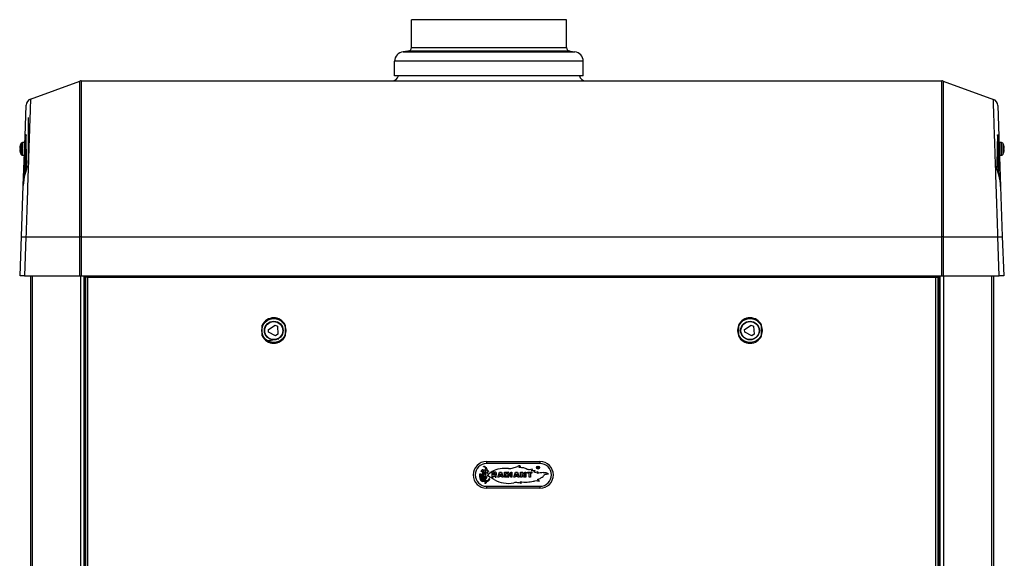
# Model space of a CAD drawing. Units: millimetres. Extents: x -3489 to -294, y -2455 to 1781.
# Drawn here: x -2265 to -1529, y 553 to 956 of the extents above; entities that cross this region are included whole.
import ezdxf

# ---------------------------------------------------------------- set-up
doc = ezdxf.new("R2010")
doc.units = ezdxf.units.MM
for name, color, linetype in [('15-01676_G', 7, 'Continuous'), ('15-01679_G', 7, 'Continuous'), ('15-01680_G', 7, 'Continuous'), ('15-01688_G', 7, 'Continuous'), ('30-00102', 7, 'Continuous'), ('35-00118', 7, 'Continuous'), ('35-00183', 7, 'Continuous'), ('45-00025', 7, 'Continuous'), ('89146LA', 7, 'Continuous'), ('89152NA_01', 7, 'Continuous'), ('89152NA_03', 7, 'Continuous'), ('91109LA_1', 7, 'Continuous'), ('Default', 7, 'Continuous')]:
    doc.layers.add(name, color=color, linetype=linetype)

# ---------------------------------------------------------------- blocks, each defined once
blk = doc.blocks.new('SE')
at = {"layer": '15-01676_G', "color": 7, "linetype": 'Continuous'}
for p, q in [((100.52, 1309.28), (100.52, 50.6)), ((101.84, 1309.28), (101.84, 50.6)), ((137.84, 1309.28), (137.84, 50.6)), ((140.52, 1309.28), (140.52, 50.6)), ((141.12, 1309.28), (141.12, 50.6))]:
    blk.add_line(p, q, dxfattribs=at)
at = {"layer": '15-01679_G', "color": 7, "linetype": 'Continuous'}
for p, q in [((98.97, 1393.35), (98.97, 1427.83)), ((141.32, 1308.82), (141.32, 1309.28)), ((141.32, 1308.82), (142.89, 1308.82)), ((141.32, 1291.3), (141.32, 1308.82)), ((778.15, 1308.82), (779.69, 1308.82)), ((779.69, 1308.82), (779.69, 1309.28)), ((779.69, 1291.3), (779.69, 1308.82))]:
    blk.add_line(p, q, dxfattribs=at)
for centre, start, end in [((142.62, 1291.3), 180, 235.96767), ((778.39, 1291.3), 305.66053, 0)]:
    blk.add_arc(centre, 1.3, start, end, dxfattribs=at)
at = {"layer": '15-01680_G', "color": 7, "linetype": 'Continuous'}
for p, q in [((141.89, 50.04), (141.89, 1308.62)), ((142.89, 1308.62), (141.89, 1308.62)), ((142.89, 1308.62), (142.89, 1309.28)), ((777.55, 1308.02), (143.49, 1308.02)), ((143.49, 50.64), (143.49, 1308.02)), ((777.55, 50.64), (777.55, 1308.02)), ((778.15, 1308.62), (778.15, 1309.28)), ((778.15, 1308.62), (779.15, 1308.62)), ((779.15, 50.04), (779.15, 1308.62)), ((273.86, 1264.4), (273.86, 1272.35)), ((291.06, 1272.47), (291.06, 1264.28)), ((629.98, 1272.47), (629.98, 1264.28)), ((647.18, 1264.4), (647.18, 1272.35))]:
    blk.add_line(p, q, dxfattribs=at)
for centre, radius, start, end in [((782.34, 1303.82), 6.37, 131.11934, 138.74881), ((282.49, 1268.37), 9.5, 25.53123, 155.25447), ((638.55, 1268.37), 9.5, 24.74553, 154.46877), ((282.49, 1268.37), 9.5, 204.74553, 334.46877), ((638.55, 1268.37), 9.5, 205.53123, 335.25447)]:
    blk.add_arc(centre, radius, start, end, dxfattribs=at)
for points, weights, knots in [([(143.49, 1308.02), (143.49, 1308.02), (143.49, 1308.02), (143.48, 1308.02), (142.55, 1308.37), (141.89, 1308.62), (141.89, 1308.62)], [1, 0.999999318081, 0.999999318081, 1, 0.805411621509, 0.805411621509, 1], [0, 0, 0, 0, 0.5, 0.5, 0.5, 1, 1, 1, 1]), ([(143.49, 1308.02), (143.49, 1308.02), (143.49, 1308.02), (143.49, 1308.02), (143.14, 1308.37), (142.89, 1308.62), (142.89, 1308.62)], [1, 0.999999318081, 0.999999318081, 1, 0.805411621509, 0.805411621509, 1], [0, 0, 0, 0, 0.5, 0.5, 0.5, 1, 1, 1, 1]), ([(143.49, 1308.02), (143.49, 1308.02), (143.49, 1308.02), (143.49, 1308.02), (143.14, 1308.37), (142.89, 1308.62), (142.89, 1308.62)], [1, 0.999999318081, 0.999999318081, 1, 0.805411621509, 0.805411621509, 1], [0, 0, 0, 0, 0.5, 0.5, 0.5, 1, 1, 1, 1]), ([(143.49, 1308.02), (143.49, 1308.02), (143.49, 1308.02), (143.49, 1308.02), (143.3, 1308.51), (143.13, 1308.97), (143.01, 1309.29)], [1, 0.999999318081, 0.999999318081, 1, 0.887288600441, 0.839863009259, 0.857723226454], [0, 0, 0, 0, 0.63322, 0.63322, 0.63322, 1, 1, 1, 1]), ([(777.55, 1308.02), (777.55, 1308.02), (777.55, 1308.02), (777.55, 1308.02), (777.74, 1308.51), (777.91, 1308.97), (778.03, 1309.29)], [1, 0.999999318081, 0.999999318081, 1, 0.887237874541, 0.839820334595, 0.85774738016], [0, 0, 0, 0, 0.633116, 0.633116, 0.633116, 1, 1, 1, 1]), ([(777.55, 1308.02), (777.55, 1308.02), (777.55, 1308.02), (777.56, 1308.02), (778.49, 1308.37), (779.15, 1308.62), (779.15, 1308.62)], [1, 0.999999318081, 0.999999318081, 1, 0.805411621509, 0.805411621509, 1], [0, 0, 0, 0, 0.5, 0.5, 0.5, 1, 1, 1, 1]), ([(777.55, 1308.02), (777.55, 1308.02), (777.55, 1308.02), (777.55, 1308.02), (777.9, 1308.37), (778.15, 1308.62), (778.15, 1308.62)], [1, 0.999999318081, 0.999999318081, 1, 0.805411621509, 0.805411621509, 1], [0, 0, 0, 0, 0.5, 0.5, 0.5, 1, 1, 1, 1])]:
    blk.add_rational_spline(points, weights, degree=3, knots=knots, dxfattribs=at)
at = {"layer": '15-01688_G', "color": 7, "linetype": 'Continuous'}
for p, q in [((779.92, 1309.28), (779.92, 50.6)), ((780.52, 1309.28), (780.52, 50.6)), ((783.2, 1309.28), (783.2, 50.6)), ((819.2, 1309.28), (819.2, 50.6)), ((820.52, 1309.28), (820.52, 50.6))]:
    blk.add_line(p, q, dxfattribs=at)
at = {"layer": '30-00102', "color": 7, "linetype": 'Continuous'}
blk.add_arc((283.3, 1133.1), 127.66, 91.80507, 92.296, dxfattribs=at)
for points, knots in [([(279.28, 1260.7), (278.86, 1260.62), (278.32, 1260.52), (277.77, 1260.41), (277.65, 1260.39)], [0, 0, 0, 0, 0.7701257, 1, 1, 1, 1]), ([(286.28, 1261.98), (285.55, 1261.85), (283.22, 1261.43), (280.88, 1261), (279.28, 1260.7)], [0, 0, 0, 0, 0.311912, 1, 1, 1, 1])]:
    blk.add_open_spline(points, degree=3, knots=knots, dxfattribs=at)
at = {"layer": '35-00118', "color": 7, "linetype": 'Continuous'}
for p, q in [((501.35, 1500.89), (385.35, 1500.89)), ((385.35, 1480.2), (385.35, 1500.89)), ((501.35, 1480.2), (501.35, 1500.89)), ((385.35, 1480.2), (501.35, 1480.2)), ((382.65, 1477.22), (379.15, 1476.87)), ((379.15, 1476.87), (507.55, 1476.87)), ((504.05, 1477.22), (382.65, 1477.22)), ((504.05, 1477.22), (507.55, 1476.87)), ((513.85, 1469.91), (372.85, 1469.91)), ((372.85, 1458.89), (372.85, 1469.91)), ((513.85, 1458.89), (513.85, 1469.91)), ((513.85, 1458.89), (372.85, 1458.89))]:
    blk.add_line(p, q, dxfattribs=at)
for centre, radius, start, end in [((382.35, 1480.2), 3, 275.71059, 0), ((504.35, 1480.2), 3, 180, 264.28941), ((379.85, 1469.91), 7, 95.71059, 180), ((506.85, 1469.91), 7, 0, 84.28941)]:
    blk.add_arc(centre, radius, start, end, dxfattribs=at)
at = {"layer": '35-00183', "color": 7, "linetype": 'Continuous'}
for p, q in [((100.57, 1441.53), (137.4, 1454.94)), ((137.4, 1338.42), (137.4, 1454.94)), ((138.43, 1455.12), (782.02, 1455.12)), ((138.43, 1455.12), (138.43, 1338.42)), ((782.02, 1338.42), (782.02, 1455.12)), ((783.04, 1454.94), (820.48, 1441.31)), ((783.04, 1454.94), (783.04, 1338.42)), ((96.48, 1413.79), (97.29, 1437.01)), ((823.77, 1436.79), (824.58, 1413.61)), ((95.19, 1376.86), (96.48, 1413.79)), ((96.92, 1390.45), (96.92, 1413.48)), ((824.58, 1413.61), (825.89, 1376)), ((824, 1413.24), (824, 1390.31)), ((93.85, 1338.59), (95.19, 1376.86)), ((825.89, 1376), (827.2, 1338.59)), ((92.83, 1309.28), (93.85, 1338.59)), ((97.14, 1338.42), (96.12, 1309.28)), ((97.14, 1338.42), (137.4, 1338.42)), ((137.4, 1309.28), (137.4, 1338.42)), ((138.43, 1338.42), (137.4, 1338.42)), ((138.43, 1338.42), (782.02, 1338.42)), ((138.43, 1338.42), (138.43, 1309.28)), ((782.02, 1309.28), (782.02, 1338.42)), ((783.04, 1338.42), (782.02, 1338.42)), ((783.04, 1338.42), (823.91, 1338.42)), ((783.04, 1338.42), (783.04, 1309.28)), ((824.93, 1309.28), (823.91, 1338.42)), ((827.2, 1338.59), (828.22, 1309.28)), ((96.12, 1309.28), (92.83, 1309.28)), ((94.29, 1309.28), (92.83, 1309.28)), ((95.71, 1309.28), (94.83, 1309.28)), ((96.12, 1309.28), (137.4, 1309.28)), ((137.4, 1309.28), (138.43, 1309.28)), ((138.43, 1309.28), (782.02, 1309.28)), ((782.02, 1309.28), (783.04, 1309.28)), ((783.04, 1309.28), (824.93, 1309.28)), ((828.22, 1309.28), (824.93, 1309.28)), ((826.22, 1309.28), (825.34, 1309.28)), ((828.22, 1309.28), (826.76, 1309.28))]:
    blk.add_line(p, q, dxfattribs=at)
for centre, radius, start, end in [((370.8, 1460.12), 5, 270, 345.72572), ((515.8, 1460.12), 5, 194.27428, 270), ((138.43, 1452.12), 3, 90, 110), ((782.02, 1452.12), 3, 70, 90), ((102.28, 1436.83), 5, 110, 178), ((818.77, 1436.61), 5, 2, 70), ((98.31, 1413.72), 1.83, 146.7754, 177.56831), ((-16976.28, 1004.41), 17078.45, 1.298115, 1.37535), ((20001.85, 958.36), 19183.69, 178.638479, 178.707133), ((822.71, 1413.52), 1.87, 2.63497, 37.36376), ((127.62, 1376.26), 32.44, 164.33292, 178.94468), ((140.4, 1375.96), 45.22, 168.66097, 178.85942), ((72.02, 1391.41), 24.91, 344.72912, 357.62729), ((850.81, 1391.58), 26.83, 182.63363, 195.44586), ((793.27, 1375.48), 32.63, 0.92855, 16.26556), ((783.2, 1375.45), 42.7, 0.75005, 12.16504)]:
    blk.add_arc(centre, radius, start, end, dxfattribs=at)
for centre, major_axis, ratio, start_param, end_param in [((93.92, 1197.3), (3, 229.12), 0.000004, 0.327614, 0.596662), ((98.65, 1414.17), (-1.57, 1.24), 0.865321, 0.431809, 0.696559), ((98.92, 1413.48), (2, 0), 0.769622, 2.558813, 3.141593), ((822, 1413.24), (-2, 0), 0.764119, 3.141593, 3.80259), ((822.35, 1414.04), (1.48, 1.34), 0.853078, 5.507826, 5.808479), ((827, 1200.84), (-3, 229.12), 0.000004, -0.626329, -0.374115), ((98, 1384.44), (1.96, -0.41), 0.22205, 2.586086, 3.141768), ((98.92, 1390.45), (2, 0), 0.526931, 2.172939, 3.141593), ((822, 1390.31), (-2, 0), 0.524385, 3.141593, 4.161818), ((823.01, 1384.02), (-1.95, -0.43), 0.21979, 3.14135, 3.723845), ((823.01, 1384.02), (-1.95, -0.43), 0.21979, 3.111865, 3.14135), ((98.85, 1338.42), (5, -0.17), 0.012701, 3.141593, 4.363545), ((822.2, 1338.42), (-5, -0.17), 0.012701, 1.91964, 3.141593)]:
    blk.add_ellipse(centre, major_axis=major_axis, ratio=ratio, start_param=start_param, end_param=end_param, dxfattribs=at)
for points, knots in [([(100.57, 1441.53), (100.57, 1441.53), (100.55, 1440.85), (100.46, 1438.2), (100.4, 1436.25), (100.27, 1432.35), (100.22, 1430.88), (100.11, 1427.69), (100.05, 1425.95), (99.93, 1422.22), (99.86, 1420.21), (99.72, 1415.93), (99.64, 1413.64), (99.4, 1406.43), (99.23, 1401.23), (98.95, 1392.85), (98.86, 1389.96), (98.66, 1383.98), (98.55, 1380.91), (98.24, 1371.58), (98.03, 1365.17), (97.7, 1355.27), (97.59, 1351.91), (97.36, 1345.18), (97.25, 1341.8), (97.14, 1338.42)], [0, 0, 0, 0, 0.125, 0.125, 0.25, 0.25, 0.3125, 0.3125, 0.375, 0.375, 0.4375, 0.4375, 0.5, 0.5, 0.625, 0.625, 0.6875, 0.6875, 0.75, 0.75, 0.875, 0.875, 0.9375, 0.9375, 1, 1, 1, 1]), ([(823.91, 1338.42), (823.68, 1345.17), (823.46, 1351.94), (823.02, 1365.07), (822.81, 1371.47), (822.5, 1380.81), (822.39, 1383.89), (822.2, 1389.83), (822.1, 1392.7), (821.92, 1398.27), (821.83, 1400.97), (821.65, 1406.17), (821.57, 1408.69), (821.33, 1415.88), (821.19, 1420.14), (821, 1425.75), (820.94, 1427.48), (820.83, 1430.69), (820.79, 1432.15), (820.66, 1436.02), (820.59, 1437.98), (820.53, 1439.97), (820.51, 1440.47), (820.49, 1441.14), (820.48, 1441.31), (820.48, 1441.31)], [0, 0, 0, 0, 0.125, 0.125, 0.25, 0.25, 0.3125, 0.3125, 0.375, 0.375, 0.4375, 0.4375, 0.5, 0.5, 0.625, 0.625, 0.6875, 0.6875, 0.75, 0.75, 0.875, 0.875, 0.9375, 0.9375, 1, 1, 1, 1]), ([(96.76, 1414.24), (96.67, 1414.17), (96.6, 1414.1), (96.53, 1413.99), (96.51, 1413.95), (96.49, 1413.87), (96.48, 1413.83), (96.48, 1413.79)], [0, 0, 0, 0, 0.5, 0.5, 0.75, 0.75, 1, 1, 1, 1]), ([(96.92, 1413.48), (96.92, 1413.67), (96.91, 1413.86), (96.88, 1414.1), (96.87, 1414.17), (96.84, 1414.25), (96.83, 1414.27), (96.79, 1414.29), (96.78, 1414.28), (96.76, 1414.24)], [0, 0, 0, 0, 0.5, 0.5, 0.75, 0.75, 0.875, 0.875, 1, 1, 1, 1]), ([(96.78, 1414.72), (96.84, 1414.82), (96.9, 1414.88), (97.02, 1414.92), (97.08, 1414.9), (97.16, 1414.81), (97.19, 1414.73), (97.24, 1414.55), (97.25, 1414.45), (97.25, 1414.33)], [0, 0, 0, 0, 0.25, 0.25, 0.5, 0.5, 0.75, 0.75, 1, 1, 1, 1]), ([(823.58, 1414.18), (823.59, 1414.31), (823.6, 1414.44), (823.65, 1414.65), (823.69, 1414.73), (823.77, 1414.82), (823.81, 1414.84), (823.87, 1414.86), (823.91, 1414.86), (823.99, 1414.84), (824.03, 1414.82), (824.11, 1414.76), (824.15, 1414.71), (824.19, 1414.66)], [0, 0, 0, 0, 0.25, 0.25, 0.5, 0.5, 0.625, 0.625, 0.75, 0.75, 0.875, 0.875, 1, 1, 1, 1]), ([(824.21, 1414.12), (824.19, 1414.15), (824.17, 1414.17), (824.13, 1414.15), (824.11, 1414.12), (824.07, 1414.03), (824.05, 1413.94), (824.01, 1413.67), (824, 1413.46), (824, 1413.24)], [0, 0, 0, 0, 0.125, 0.125, 0.25, 0.25, 0.5, 0.5, 1, 1, 1, 1]), ([(824.58, 1413.61), (824.58, 1413.63), (824.57, 1413.65), (824.56, 1413.7), (824.56, 1413.72), (824.53, 1413.78), (824.51, 1413.83), (824.42, 1413.95), (824.33, 1414.04), (824.21, 1414.12)], [0, 0, 0, 0, 0.125, 0.125, 0.25, 0.25, 0.5, 0.5, 1, 1, 1, 1]), ([(97.79, 1391.32), (97.8, 1390.83), (97.76, 1390.32), (97.6, 1389.3), (97.48, 1388.77), (97.07, 1387.19), (96.72, 1386.12), (96.39, 1385.02)], [0, 0, 0, 0, 0.25, 0.25, 0.5, 0.5, 1, 1, 1, 1]), ([(824.59, 1384.61), (824.41, 1385.19), (824.22, 1385.75), (823.85, 1386.88), (823.68, 1387.44), (823.38, 1388.53), (823.26, 1389.08), (823.13, 1389.88), (823.1, 1390.15), (823.05, 1390.68), (823.04, 1390.94), (823.05, 1391.2)], [0, 0, 0, 0, 0.25, 0.25, 0.5, 0.5, 0.75, 0.75, 0.875, 0.875, 1, 1, 1, 1])]:
    blk.add_open_spline(points, degree=3, knots=knots, dxfattribs=at)
at = {"layer": '45-00025', "color": 7, "linetype": 'Continuous'}
blk.add_arc((603.17, 1162.41), 115.77, 74.14463, 74.29355, dxfattribs=at)
at = {"layer": '89146LA', "color": 7, "linetype": 'Continuous'}
for p, q in [((92.77, 1406.46), (92.78, 1406.46)), ((93.71, 1399.97), (93.71, 1408.54)), ((94.55, 1399.51), (94.55, 1409.01)), ((96.16, 1409.01), (94.55, 1409.01)), ((96.16, 1404.74), (96.16, 1409.01)), ((96.23, 1406.76), (96.16, 1406.76)), ((96.23, 1406.27), (96.16, 1406.27)), ((825.02, 1406.76), (824.82, 1406.76)), ((824.82, 1406.27), (825.02, 1406.27)), ((825.02, 1409.01), (825.02, 1400.95)), ((826.63, 1409.01), (825.02, 1409.01)), ((826.63, 1399.51), (826.63, 1409.01)), ((827.47, 1408.54), (827.47, 1399.97)), ((828.4, 1406.46), (828.41, 1406.46)), ((92.78, 1404.63), (92.52, 1404.66)), ((92.52, 1403.86), (92.78, 1403.89)), ((92.78, 1402.06), (92.77, 1402.06)), ((94.55, 1399.51), (95.98, 1399.51)), ((824.99, 1402.25), (825.02, 1402.25)), ((824.99, 1401.76), (825.02, 1401.76)), ((825.07, 1399.51), (826.63, 1399.51)), ((828.66, 1404.66), (828.4, 1404.63)), ((828.4, 1403.89), (828.66, 1403.86)), ((828.41, 1402.06), (828.4, 1402.06))]:
    blk.add_line(p, q, dxfattribs=at)
for centre, radius, start, end in [((100.46, 1404.26), 8, 147.60763, 164.01645), ((94.55, 1408.01), 1, 90, 147.60763), ((826.63, 1408.01), 1, 32.39237, 90), ((820.72, 1404.26), 8, 15.98355, 32.39237), ((102.22, 1404.26), 9.45, 177.75834, 182.24166), ((100.46, 1404.26), 8, 195.98355, 212.39237), ((94.55, 1400.51), 1, 212.39237, 270), ((826.63, 1400.51), 1, 270, 327.60763), ((820.72, 1404.26), 8, 327.60763, 344.01645), ((818.96, 1404.26), 9.45, 357.75834, 2.24166)]:
    blk.add_arc(centre, radius, start, end, dxfattribs=at)
for centre, major_axis, start_param, end_param in [((100.39, 1404.26), (0, 7.98), 1.291855, 1.458126), ((820.79, 1404.26), (0, 7.98), 4.825059, 4.99133), ((100.39, 1404.26), (0, -7.98), 4.825059, 4.99133), ((820.79, 1404.26), (0, -7.98), 1.291855, 1.458126)]:
    blk.add_ellipse(centre, major_axis=major_axis, ratio=0.99255, start_param=start_param, end_param=end_param, dxfattribs=at)
for points in [[(92.52, 1405.16), (92.51, 1405.03), (92.5, 1404.9), (92.5, 1404.72), (92.51, 1404.66), (92.52, 1404.66)], [(92.52, 1403.86), (92.51, 1403.86), (92.5, 1403.8), (92.5, 1403.62), (92.51, 1403.49), (92.52, 1403.36)], [(828.66, 1404.66), (828.67, 1404.66), (828.68, 1404.72), (828.68, 1404.9), (828.67, 1405.03), (828.66, 1405.16)], [(828.66, 1403.36), (828.67, 1403.49), (828.68, 1403.62), (828.68, 1403.8), (828.67, 1403.86), (828.66, 1403.86)]]:
    blk.add_open_spline(points, degree=3, knots=[0, 0, 0, 0, 0.5, 0.5, 1, 1, 1, 1], dxfattribs=at)
at = {"layer": '89152NA_01', "color": 7, "linetype": 'Continuous'}
for p, q in [((278.4, 1269.15), (283.42, 1272.43)), ((278.51, 1267.15), (278.4, 1269.15)), ((283.86, 1264.44), (278.51, 1267.15)), ((283.42, 1272.43), (285.21, 1271.53)), ((285.21, 1271.53), (285.54, 1265.54)), ((634.46, 1269.15), (639.48, 1272.43)), ((634.57, 1267.15), (634.46, 1269.15)), ((639.92, 1264.44), (634.57, 1267.15)), ((639.48, 1272.43), (641.27, 1271.53)), ((641.27, 1271.53), (641.6, 1265.54)), ((285.54, 1265.54), (283.86, 1264.44)), ((641.6, 1265.54), (639.92, 1264.44))]:
    blk.add_line(p, q, dxfattribs=at)
for centre, radius in [((282.49, 1268.37), 9), ((282.49, 1268.37), 7), ((282.49, 1268.37), 6.75), ((638.55, 1268.37), 9), ((638.55, 1268.37), 7), ((638.55, 1268.37), 6.75)]:
    blk.add_circle(centre, radius, dxfattribs=at)
at = {"layer": '89152NA_03', "color": 7, "linetype": 'Continuous'}
blk.add_arc((282.49, 1268.37), 9.32, 213.15762, 336.95859, dxfattribs=at)
at = {"layer": '91109LA_1', "color": 7, "linetype": 'Continuous'}
for p, q in [((438.69, 1164.13), (441.48, 1164.15)), ((439.31, 1166.6), (439.33, 1166.67)), ((439.33, 1166.51), (439.31, 1166.6)), ((439.33, 1166.67), (439.45, 1166.7)), ((439.37, 1166.45), (439.33, 1166.51)), ((439.44, 1166.39), (439.37, 1166.45)), ((439.43, 1163.45), (439.49, 1163.34)), ((439.49, 1163.34), (439.8, 1163.65)), ((441.52, 1170.37), (481.52, 1170.37)), ((441.52, 1170.37), (441.52, 1168.87)), ((481.52, 1168.87), (441.52, 1168.87)), ((442.02, 1164.15), (442.49, 1163.7)), ((479.74, 1165.33), (479.74, 1166.33)), ((479.88, 1165.33), (479.74, 1165.33)), ((479.88, 1166.22), (479.88, 1165.89)), ((479.88, 1165.77), (479.88, 1165.33)), ((480.28, 1165.78), (480.28, 1165.78)), ((480.65, 1165.33), (480.48, 1165.33)), ((481.52, 1170.37), (481.52, 1168.87)), ((438.74, 1162.99), (437.29, 1163.01)), ((438.08, 1160.61), (438.1, 1160.24)), ((438.42, 1157.58), (438.08, 1157.5)), ((438.1, 1160.24), (438.27, 1160.25)), ((438.27, 1160.25), (438.3, 1160.55)), ((438.41, 1161.9), (438.36, 1162.07)), ((438.41, 1161.36), (438.56, 1161.96)), ((438.56, 1161.96), (438.41, 1161.9)), ((438.86, 1161.71), (438.72, 1161.29)), ((439.27, 1161.61), (438.86, 1161.71)), ((439.02, 1162.06), (438.98, 1161.97)), ((438.98, 1161.97), (439.31, 1161.79)), ((439.31, 1161.79), (439.27, 1161.61)), ((439.36, 1162.48), (439.42, 1162.67)), ((439.85, 1162.52), (439.73, 1162.33)), ((439.99, 1161.01), (439.99, 1162.16)), ((440.09, 1155.86), (440.46, 1155.79)), ((440.42, 1157.72), (440.13, 1158.36)), ((440.37, 1162.68), (440.17, 1162.42)), ((440.17, 1162.42), (440.17, 1160.98)), ((440.35, 1158.5), (440.61, 1157.83)), ((440.37, 1160.64), (440.92, 1161.94)), ((441.21, 1158.37), (440.62, 1158.74)), ((441.14, 1161.87), (440.63, 1160.62)), ((440.63, 1160.62), (441.18, 1160.96)), ((440.78, 1159.02), (441.37, 1158.51)), ((441.37, 1160.85), (440.83, 1160.39)), ((443.11, 1163.16), (443.03, 1163)), ((448.2, 1162.4), (445.53, 1162.4)), ((445.53, 1162.4), (445.53, 1158.58)), ((445.53, 1158.58), (446.56, 1158.58)), ((446.56, 1158.58), (446.56, 1159.45)), ((446.56, 1159.45), (447.65, 1159.45)), ((446.63, 1160.41), (446.63, 1161.54)), ((446.63, 1161.54), (447.61, 1161.54)), ((447.76, 1160.41), (446.63, 1160.41)), ((447.96, 1159.14), (447.96, 1158.55)), ((447.96, 1158.55), (448.84, 1158.55)), ((447.98, 1161.2), (447.98, 1160.71)), ((448.84, 1158.55), (448.84, 1159.44)), ((448.91, 1160.67), (448.91, 1161.75)), ((449.97, 1158.55), (451.15, 1162.36)), ((451.03, 1158.55), (449.97, 1158.55)), ((451.23, 1159.15), (451.03, 1158.55)), ((451.15, 1162.36), (452.78, 1162.36)), ((452.7, 1159.15), (451.23, 1159.15)), ((451.45, 1159.88), (451.87, 1161.5)), ((452.49, 1159.87), (451.45, 1159.88)), ((451.87, 1161.5), (451.98, 1161.5)), ((451.98, 1161.5), (452.49, 1159.87)), ((452.91, 1158.56), (452.7, 1159.15)), ((452.78, 1162.36), (453.99, 1158.56)), ((453.99, 1158.56), (452.91, 1158.56)), ((455.07, 1158.56), (455.07, 1162.36)), ((455.07, 1162.36), (457.75, 1162.36)), ((457.75, 1158.56), (455.07, 1158.56)), ((456.06, 1159.38), (456.06, 1161.53)), ((456.06, 1161.53), (457.2, 1161.53)), ((457.19, 1159.37), (456.06, 1159.38)), ((457.58, 1161.13), (457.58, 1159.72)), ((458.55, 1161.57), (458.55, 1159.38)), ((459.67, 1158.56), (459.67, 1162.36)), ((459.67, 1162.36), (460.56, 1162.36)), ((460.56, 1158.56), (459.67, 1158.56)), ((460.56, 1162.36), (460.56, 1158.56)), ((461.96, 1158.55), (463.14, 1162.36)), ((463.02, 1158.55), (461.96, 1158.55)), ((463.22, 1159.15), (463.02, 1158.55)), ((463.14, 1162.36), (464.77, 1162.36)), ((464.69, 1159.15), (463.22, 1159.15)), ((463.44, 1159.88), (463.86, 1161.5)), ((464.48, 1159.87), (463.44, 1159.88)), ((463.86, 1161.5), (463.97, 1161.5)), ((463.97, 1161.5), (464.48, 1159.87)), ((464.9, 1158.56), (464.69, 1159.15)), ((464.77, 1162.36), (465.98, 1158.56)), ((465.98, 1158.56), (464.9, 1158.56)), ((466.93, 1158.56), (466.93, 1162.36)), ((466.93, 1162.36), (468.76, 1162.36)), ((467.84, 1158.56), (466.93, 1158.56)), ((467.84, 1161.53), (467.84, 1158.56)), ((467.97, 1161.53), (467.84, 1161.53)), ((469.28, 1158.56), (467.97, 1161.53)), ((468.76, 1162.36), (470.01, 1159.51)), ((471.02, 1158.56), (469.28, 1158.56)), ((470.01, 1159.51), (470.11, 1159.51)), ((470.11, 1159.51), (470.11, 1162.36)), ((470.11, 1162.36), (471.02, 1162.36)), ((471.02, 1162.36), (471.02, 1158.56)), ((472.21, 1161.65), (472.21, 1162.35)), ((472.21, 1162.35), (475.49, 1162.35)), ((473.39, 1161.65), (472.21, 1161.65)), ((473.39, 1158.55), (473.39, 1161.65)), ((474.43, 1158.55), (473.39, 1158.55)), ((474.43, 1161.65), (474.43, 1158.55)), ((475.49, 1161.65), (474.43, 1161.65)), ((475.49, 1162.35), (475.49, 1161.65)), ((440.99, 1155.37), (438.62, 1155.37)), ((440.87, 1154.03), (440.24, 1154.03)), ((441.52, 1151.87), (481.52, 1151.87)), ((441.52, 1151.87), (441.52, 1150.37)), ((481.52, 1150.37), (441.52, 1150.37)), ((466.79, 1155.31), (467.55, 1154.05)), ((481.52, 1151.87), (481.52, 1150.37))]:
    blk.add_line(p, q, dxfattribs=at)
for radius in [1.12, 0.945]:
    blk.add_circle((480.13, 1165.85), radius, dxfattribs=at)
for centre, radius, start, end in [((441.52, 1160.37), 10, 90, 270), ((441.52, 1160.37), 8.5, 90, 270), ((439.26, 1162.05), 2.19, 113.5201, 154.10688), ((441.15, 1161.01), 2.99, 125.29763, 159.26731), ((438.74, 1163.25), 0.886, 92.78707, 113.5201), ((440.06, 1162.27), 1.5, 115.35491, 151.42027), ((439.62, 1163.36), 0.337, 57.10964, 126.83403), ((438.72, 1163.35), 3.12, 48.46399, 76.51956), ((439.21, 1163.89), 2.82, 36.0989, 85.15434), ((440.88, 1163.51), 0.161, 151.83601, 226.86017), ((440.85, 1163.53), 0.125, 86.61831, 151.83601), ((441.16, 1160.98), 2.44, 89.50685, 98.985), ((438.73, 1163.84), 2.76, 6.35767, 41.91869), ((440.84, 1163.29), 0.363, 21.55666, 86.61831), ((439.12, 1163.85), 2.92, 6.035, 35.69683), ((442.15, 1163.8), 0.404, 227.5483, 276.36512), ((442.01, 1163.5), 0.128, 179.79537, 260.99796), ((441.61, 1161.78), 1.64, 42.53428, 76.56726), ((442.27, 1162.78), 0.625, 77.82755, 96.36512), ((442.16, 1162.3), 1.11, 38.76706, 77.82755), ((442.12, 1162.66), 1.11, 27.0917, 70.9224), ((453.46, 1149.75), 15.3, 96.77707, 120.25734), ((457.19, 1103.45), 61.75, 89.33559, 95.13714), ((458.42, 1174.4), 9.22, 266.80378, 289.38179), ((315, 1652.22), 508.09, 286.75616, 287.13805), ((466.09, 1164.88), 2.27, 68.80884, 127.17832), ((467.8, 1164.76), 2.41, 111.59922, 152.6656), ((465.96, 1146.36), 19.51, 81.89777, 90.88971), ((468.05, 1158.18), 7.52, 65.59756, 84.91496), ((473.33, 1169.04), 4.56, 241.57245, 273.86446), ((472.75, 1175.42), 10.97, 274.60598, 286.83463), ((474.28, 1165.31), 1.7, 290.8648, 346.77694), ((476.29, 1170.06), 6.48, 257.41512, 284.02973), ((475.06, 1165.06), 3.09, 308.4743, 335.1583), ((481.52, 1160.37), 10, 270, 90), ((481.52, 1160.37), 8.5, 270, 90), ((443.9, 1159.91), 7.73, 173.71061, 201.73188), ((436.36, 1160.74), 0.14, 91.55873, 173.71061), ((437.84, 1152.37), 8.64, 94.61019, 99.93853), ((442.05, 1159.65), 5.36, 173.76951, 210.43784), ((437.57, 1160.04), 0.872, 112.54378, 167.42161), ((439.86, 1158.68), 3.54, 207.49858, 249.36857), ((437.16, 1160.89), 0.0933, 333.37142, 94.61019), ((437.06, 1161.93), 5.02, 274.29246, 285.10005), ((444.23, 1159.54), 6.47, 170.52188, 198.32871), ((437.79, 1157.67), 1.15, 271.20399, 308.72129), ((438.06, 1156.61), 0.263, 199.74469, 242.06721), ((437.96, 1160.58), 0.124, 12.39255, 170.52188), ((440.78, 1145.55), 11.19, 101.02219, 104.72737), ((438.56, 1160.58), 0.262, 78.7571, 185.36845), ((438.03, 1156.74), 0.478, 3.21368, 46.44324), ((438.57, 1161.34), 0.159, 172.82602, 341.73761), ((456.37, 1165.68), 19.7, 204.26543, 209.11672), ((444.71, 1159.78), 6.18, 170.21283, 215.70415), ((437.36, 1155.01), 1.99, 33.23735, 49.82566), ((438.76, 1161.16), 0.94, 47.96627, 73.77737), ((439.1, 1156.15), 0.0895, 213.23735, 318.99429), ((445.09, 1159.85), 5.97, 161.35963, 215.77855), ((439.1, 1161.35), 1.16, 57.36745, 77.09906), ((439.36, 1161.79), 0.0748, 341.35963, 66.49284), ((439.44, 1162.01), 0.66, 51.06569, 91.69134), ((443.07, 1160.51), 3.5, 151.8133, 173.84904), ((439.63, 1160.07), 0.81, 42.17529, 92.4087), ((439.68, 1157.12), 0.945, 270.64119, 306.74872), ((439.34, 1159.63), 1.19, 292.64164, 355.96152), ((448.07, 1159.94), 8.39, 189.70578, 198.89142), ((440.07, 1158.46), 0.113, 106.22007, 296.34731), ((440.09, 1161.02), 0.0959, 181.67497, 336.6799), ((439.49, 1159.58), 1.16, 298.87895, 356.07485), ((438.68, 1159.54), 3.94, 291.02453, 300.40392), ((439.09, 1159.72), 2.71, 292.56357, 335.71891), ((439.19, 1159.75), 1.36, 351.34716, 39.8626), ((439.33, 1159.92), 1.76, 305.76058, 317.57287), ((440.58, 1162.37), 0.375, 66.28893, 125.64178), ((439.04, 1159.73), 1.62, 351.86847, 34.37419), ((440.51, 1157.79), 0.114, 220.0886, 21.53334), ((439.15, 1159.33), 2.77, 297.90674, 342.67128), ((441.58, 1157.46), 1.27, 207.03436, 261.81135), ((440.51, 1156.02), 0.236, 259.17743, 309.02888), ((433.19, 1165.04), 11.85, 309.02888, 310.4084), ((441.25, 1156.88), 0.938, 232.10083, 246.35086), ((440.04, 1161.18), 1.69, 9.5787, 65.66634), ((438.54, 1159.78), 2.37, 341.3498, 14.80326), ((441.03, 1161.9), 0.115, 343.6015, 157.17608), ((441.25, 1160.85), 0.126, 358.28804, 121.72475), ((441.3, 1158.43), 0.104, 216.81042, 48.88099), ((440.84, 1164.78), 8.59, 273.6819, 281.30513), ((440.04, 1156.8), 1.79, 319.20698, 330.00693), ((441.68, 1158.56), 0.128, 337.18693, 155.38045), ((441.67, 1155.86), 0.0826, 87.06684, 150.00693), ((442.19, 1166.18), 10.24, 267.06684, 268.8014), ((446.45, 1158.54), 5.57, 130.99489, 148.43129), ((441.22, 1158.4), 3.04, 281.96286, 335.89917), ((441.43, 1156.11), 0.573, 316.82678, 342.1745), ((451.87, 1152.66), 11.99, 120.68413, 144.85578), ((441.91, 1157.45), 2.12, 60.84271, 85.69535), ((441.31, 1158.52), 2.48, 299.50215, 337.81195), ((442.74, 1162.83), 0.0939, 303.01061, 42.53428), ((430.05, 1130.72), 31.35, 56.47979, 65.72556), ((441.51, 1158.03), 2.27, 317.42305, 348.76184), ((442.41, 1157.77), 1.49, 301.25951, 338.98615), ((443.67, 1157.55), 0.0742, 28.30528, 157.81195), ((443.9, 1157.2), 0.103, 337.23717, 158.98615), ((455.33, 1168.08), 13.76, 234.63281, 265.41965), ((447.61, 1161.17), 0.367, 4.37085, 90), ((447.65, 1159.14), 0.312, 0, 90), ((447.67, 1160.71), 0.304, 286.74931, 0), ((448.24, 1161.74), 0.67, 1.45964, 93.70147), ((448.17, 1160.69), 0.738, 290.82747, 358.82039), ((448.27, 1159.45), 0.577, 359.39295, 72.75592), ((457.23, 1159.72), 0.353, 264.37734, 0), ((457.2, 1161.15), 0.384, 357.73763, 90), ((457.75, 1161.55), 0.804, 0.83106, 90), ((457.73, 1159.38), 0.822, 271.57372, 0), ((478.22, 1167.69), 5.19, 256.26591, 290.71899), ((478.67, 1150.4), 5.45, 79.63021, 102.18213), ((477.63, 1162.99), 2.43, 323.23744, 356.1802), ((483.9, 1143), 19.04, 89.88528, 103.11687), ((475.04, 1169.35), 13.35, 290.77091, 302.1822), ((478.9, 1154.64), 2.39, 18.27744, 68.63749), ((477.71, 1166.21), 9.29, 298.57781, 314.71054), ((484.27, 1155.54), 6.5, 55.67469, 92.97069), ((486.1, 1158.6), 2.11, 108.27288, 151.69633), ((487.58, 1153.44), 7.48, 87.28356, 106.6296), ((438.39, 1155.96), 2.68, 313.78534, 347.21317), ((438.88, 1156.47), 3.15, 309.11295, 340.6033), ((440.85, 1145.44), 10.2, 85.31453, 86.91711), ((441.56, 1155.99), 0.404, 288.18552, 316.82678), ((457.64, 1171.02), 17, 258.42959, 284.37764), ((463.27, 1143.92), 10.72, 81.16807, 97.52931), ((461.22, 1125.44), 29.31, 77.52042, 82.76159), ((467.94, 1158.46), 3.36, 249.8022, 271.92259), ((470.37, 1181.37), 26.36, 264.97392, 276.0282), ((464.31, 1239.55), 84.86, 275.96948, 278.95748), ((473.99, 1129.23), 27.13, 74.65717, 77.95393)]:
    blk.add_arc(centre, radius, start, end, dxfattribs=at)
for points, knots in [([(479.74, 1166.33), (479.9, 1166.33), (480.05, 1166.33), (480.2, 1166.33), (480.26, 1166.33), (480.31, 1166.32), (480.36, 1166.31), (480.4, 1166.31), (480.44, 1166.29), (480.47, 1166.27), (480.5, 1166.24), (480.52, 1166.21), (480.54, 1166.17), (480.56, 1166.13), (480.57, 1166.09), (480.57, 1165.98), (480.54, 1165.92), (480.44, 1165.82), (480.37, 1165.8), (480.28, 1165.78)], [0, 0, 0, 0, 0.321558, 0.321558, 0.321558, 0.432762, 0.432762, 0.432762, 0.519186, 0.519186, 0.519186, 0.604253, 0.604253, 0.604253, 0.688861, 0.688861, 0.844431, 0.844431, 1, 1, 1, 1]), ([(479.88, 1165.89), (479.98, 1165.89), (480.08, 1165.89), (480.17, 1165.89), (480.23, 1165.89), (480.28, 1165.89), (480.35, 1165.91), (480.37, 1165.93), (480.39, 1165.96), (480.42, 1165.99), (480.43, 1166.02), (480.43, 1166.1), (480.41, 1166.14), (480.37, 1166.17), (480.34, 1166.2), (480.28, 1166.22), (480.21, 1166.22), (480.1, 1166.22), (479.99, 1166.22), (479.88, 1166.22)], [0, 0, 0, 0, 0.229648, 0.229648, 0.229648, 0.325294, 0.325294, 0.420939, 0.420939, 0.420939, 0.500906, 0.500906, 0.603505, 0.603505, 0.603505, 0.744763, 0.744763, 0.744763, 1, 1, 1, 1]), ([(480.48, 1165.33), (480.38, 1165.48), (480.31, 1165.58), (480.27, 1165.65), (480.24, 1165.68), (480.21, 1165.71), (480.18, 1165.73), (480.16, 1165.75), (480.13, 1165.76), (480.11, 1165.76), (480.08, 1165.77), (480.04, 1165.77), (479.99, 1165.77), (479.93, 1165.77), (479.88, 1165.77)], [0, 0, 0, 0, 0.287144, 0.287144, 0.574287, 0.574287, 0.574287, 0.687915, 0.687915, 0.687915, 0.806474, 0.806474, 0.806474, 1, 1, 1, 1]), ([(480.28, 1165.78), (480.35, 1165.75), (480.41, 1165.69), (480.47, 1165.6), (480.53, 1165.51), (480.59, 1165.42), (480.65, 1165.33)], [0, 0, 0, 0, 0.452801, 0.452801, 0.452801, 1, 1, 1, 1])]:
    blk.add_open_spline(points, degree=3, knots=knots, dxfattribs=at)

msp = doc.modelspace()

# ---------------------------------------------------------------- block references
at = {"layer": 'Default', "color": 7}
msp.add_blockref('SE', (-2357.72, -544.93), dxfattribs=at)

doc.saveas('drawing.dxf')
